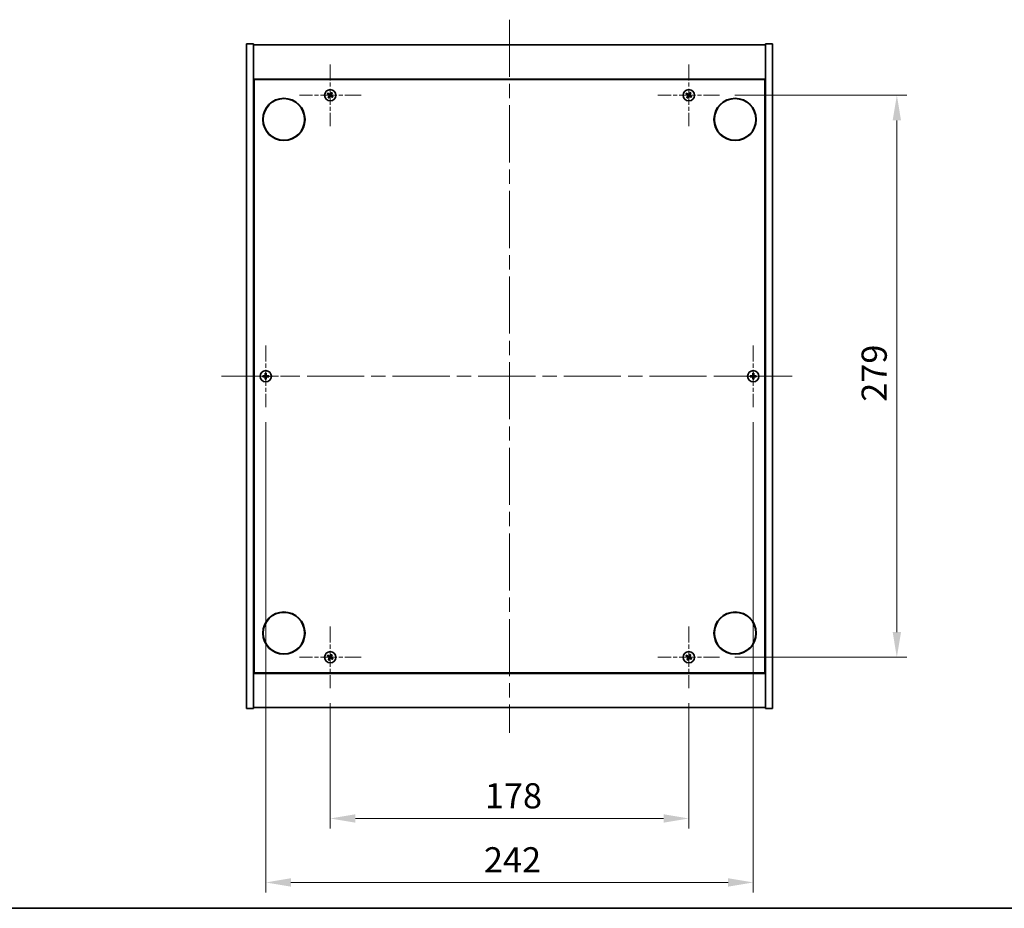
# Model space of a CAD drawing. Units: millimetres. Extents: x 0 to 9444, y 0 to 1405.
# Drawn here: x 2454 to 2943, y 0 to 441 of the extents above; entities that cross this region are included whole.
import ezdxf

# ---------------------------------------------------------------- set-up
doc = ezdxf.new("R2010")
doc.units = ezdxf.units.MM
doc.header["$LTSCALE"] = 5
doc.linetypes.add('CHAIN', pattern=[0.3543, 0.2362, -0.0295, 0.0591, -0.0295])
doc.layers.get('Defpoints').update_dxf_attribs({"lineweight": 25})
for name, color, linetype, lineweight in [('Border (ISO)', 7, 'Continuous', 35), ('Center Mark (ISO)', 131, 'Continuous', 18), ('Centerline (ISO)', 131, 'Continuous', 18), ('Dimension (ISO)', 7, 'Continuous', 18), ('Dimension (ISO) @ 1', 7, 'Continuous', 18), ('Visible (ISO)', 7, 'Continuous', 35)]:
    doc.layers.add(name, color=color, linetype=linetype, lineweight=lineweight)
doc.styles.add('Note Text (TK)', font='MS PGothic.ttf')
doc.dimstyles.new('Default - Method 1b (TK)', dxfattribs={"dimscale": 5, "dimtxt": 2.5, "dimasz": 2.5, "dimexe": 1, "dimexo": 1.5, "dimgap": 1, "dimtad": 1, "dimtoh": 1, "dimrnd": 1e-08, "dimdsep": 46, "dimtxsty": 'Note Text (TK)', "dimcen": 0.09, "dimdle": 5, "dimclrd": 100, "dimclre": 100, "dimclrt": 7, "dimadec": 1, "dimazin": 1, "dimtfac": 1, "dimtmove": 0, "dimatfit": 3, "dimfxl": 1, "dimtolj": 1, "dimlwd": -1, "dimlwe": -1, "dimarcsym": 0})

# ---------------------------------------------------------------- blocks, each defined once
blk = doc.blocks.new('図面枠 tk図枠')
at = {"layer": 'Border (ISO)'}
blk.add_line((14.5, 8), (405.5, 8), dxfattribs=at)
blk = doc.blocks.new('*D70')
at = {"layer": 'Defpoints', "color": 0}
for p in [(2607.89, 109.3), (2785.89, 109.3), (2785.89, 44.6)]:
    blk.add_point(p, dxfattribs=at)
at = {"layer": 'Dimension (ISO)', "color": 100}
for p, q in [((2607.89, 101.8), (2607.89, 39.6)), ((2785.89, 101.8), (2785.89, 39.6)), ((2620.39, 44.6), (2773.39, 44.6))]:
    blk.add_line(p, q, dxfattribs=at)
for points in [[(2620.39, 46.68), (2620.39, 42.52), (2607.89, 44.6)], [(2773.39, 46.68), (2773.39, 42.52), (2785.89, 44.6)]]:
    blk.add_solid(points, dxfattribs=at)
at = {"layer": 'Dimension (ISO)', "color": 7, "insert": (2684.64, 55.85), "char_height": 12.5, "attachment_point": 4, "style": 'Note Text (TK)'}
blk.add_mtext('\\A1;178', dxfattribs=at)
blk = doc.blocks.new('*D71')
at = {"layer": 'Defpoints', "color": 0}
for p in [(2801.19, 403.6), (2801.19, 124.6), (2889.16, 124.6)]:
    blk.add_point(p, dxfattribs=at)
at = {"layer": 'Dimension (ISO)', "color": 100}
for p, q in [((2808.69, 403.6), (2894.16, 403.6)), ((2889.16, 391.1), (2889.16, 137.1)), ((2808.69, 124.6), (2894.16, 124.6))]:
    blk.add_line(p, q, dxfattribs=at)
for points in [[(2887.08, 391.1), (2891.24, 391.1), (2889.16, 403.6)], [(2887.08, 137.1), (2891.24, 137.1), (2889.16, 124.6)]]:
    blk.add_solid(points, dxfattribs=at)
at = {"layer": 'Dimension (ISO)', "color": 7, "insert": (2877.91, 251.43), "char_height": 12.5, "attachment_point": 4, "rotation": 90, "style": 'Note Text (TK)'}
blk.add_mtext('\\A1;279', dxfattribs=at)
blk = doc.blocks.new('*D74')
at = {"layer": 'Defpoints', "color": 0}
for p in [(2575.89, 248.8), (2817.89, 248.8), (2817.89, 12.83)]:
    blk.add_point(p, dxfattribs=at)
at = {"layer": 'Dimension (ISO)', "color": 100}
for p, q in [((2575.89, 241.3), (2575.89, 7.83)), ((2817.89, 241.3), (2817.89, 7.83)), ((2588.39, 12.83), (2805.39, 12.83))]:
    blk.add_line(p, q, dxfattribs=at)
for points in [[(2588.39, 14.92), (2588.39, 10.75), (2575.89, 12.83)], [(2805.39, 14.92), (2805.39, 10.75), (2817.89, 12.83)]]:
    blk.add_solid(points, dxfattribs=at)
at = {"layer": 'Dimension (ISO)', "color": 7, "insert": (2684.18, 24.08), "char_height": 12.5, "attachment_point": 4, "style": 'Note Text (TK)'}
blk.add_mtext('\\A1;242', dxfattribs=at)

msp = doc.modelspace()

# ---------------------------------------------------------------- linework, layer by layer
at = {"layer": 'Center Mark (ISO)', "linetype": 'CHAIN', "ltscale": 6.800489}
for p, q in [((2607.8889, 418.9049), (2607.8889, 388.3049)), ((2785.8889, 418.9049), (2785.8889, 388.3049)), ((2623.1889, 403.6049), (2592.5889, 403.6049)), ((2801.1889, 403.6049), (2770.5889, 403.6049)), ((2575.8889, 279.4049), (2575.8889, 248.8049)), ((2817.8889, 279.4049), (2817.8889, 248.8049)), ((2591.1889, 264.1049), (2560.5889, 264.1049)), ((2833.1889, 264.1049), (2802.5889, 264.1049)), ((2607.8889, 139.9049), (2607.8889, 109.3049)), ((2785.8889, 139.9049), (2785.8889, 109.3049)), ((2623.1889, 124.6049), (2592.5889, 124.6049)), ((2801.1889, 124.6049), (2770.5889, 124.6049))]:
    msp.add_line(p, q, dxfattribs=at)
at = {"layer": 'Centerline (ISO)', "linetype": 'CHAIN', "ltscale": 23.990969}
for p, q in [((2696.8889, 441.1049), (2696.8889, 87.1049)), ((2553.8889, 264.1049), (2839.8889, 264.1049))]:
    msp.add_line(p, q, dxfattribs=at)
at = {"layer": 'Visible (ISO)'}
for p, q in [((2566.3889, 429.1049), (2569.8889, 429.1049)), ((2566.3889, 99.1049), (2566.3889, 429.1049)), ((2569.8889, 99.1049), (2569.8889, 429.1049)), ((2569.8889, 428.6049), (2823.8889, 428.6049)), ((2827.3889, 429.1049), (2823.8889, 429.1049)), ((2823.8889, 429.1049), (2823.8889, 99.1049)), ((2827.3889, 429.1049), (2827.3889, 99.1049)), ((2823.8889, 411.6049), (2569.8889, 411.6049)), ((2570.1389, 116.8549), (2570.1389, 411.3549)), ((2570.1389, 411.3549), (2823.6389, 411.3549)), ((2823.6389, 411.3549), (2823.6389, 116.8549)), ((2570.1389, 398.6049), (2569.8889, 398.6049)), ((2569.8889, 398.1049), (2570.1389, 398.1049)), ((2823.8889, 398.6049), (2823.6389, 398.6049)), ((2823.8889, 398.1049), (2823.6389, 398.1049)), ((2569.8889, 130.1049), (2570.1389, 130.1049)), ((2569.8889, 129.6049), (2570.1389, 129.6049)), ((2823.8889, 130.1049), (2823.6389, 130.1049)), ((2823.6389, 129.6049), (2823.8889, 129.6049)), ((2569.8889, 116.6049), (2823.8889, 116.6049)), ((2823.6389, 116.8549), (2570.1389, 116.8549)), ((2566.3889, 99.1049), (2569.8889, 99.1049)), ((2823.8889, 99.6049), (2569.8889, 99.6049)), ((2827.3889, 99.1049), (2823.8889, 99.1049))]:
    msp.add_line(p, q, dxfattribs=at)
for centre, radius in [((2607.8889, 403.6049), 2.8), ((2785.8889, 403.6049), 2.8), ((2584.8889, 391.6049), 10.5), ((2584.8889, 391.6049), 10.3), ((2808.8889, 391.6049), 10.5), ((2808.8889, 391.6049), 10.3), ((2575.8889, 264.1049), 2.8), ((2817.8889, 264.1049), 2.8), ((2584.8889, 136.6049), 10.5), ((2584.8889, 136.6049), 10.3), ((2808.8889, 136.6049), 10.5), ((2808.8889, 136.6049), 10.3), ((2607.8889, 124.6049), 2.8), ((2785.8889, 124.6049), 2.8)]:
    msp.add_circle(centre, radius, dxfattribs=at)
for centre, radius, start, end in [((2607.8889, 403.6049), 1.5, 138.85839, 156.084655), ((2607.8889, 403.6049), 1.5, 228.85839, 246.084655), ((2607.8889, 403.6049), 0.9327, 139.489951, 155.453093), ((2607.8889, 403.6049), 0.9327, 229.489951, 245.453093), ((2607.8889, 403.6049), 0.9327, 49.489951, 65.453093), ((2607.8889, 403.6049), 1.5, 48.85839, 66.084655), ((2607.8889, 403.6049), 0.9327, 319.489951, 335.453093), ((2607.8889, 403.6049), 1.5, 318.85839, 336.084655), ((2785.8889, 403.6049), 1.5, 138.85839, 156.084655), ((2785.8889, 403.6049), 1.5, 228.85839, 246.084655), ((2785.8889, 403.6049), 0.9327, 139.489951, 155.453093), ((2785.8889, 403.6049), 0.9327, 229.489951, 245.453093), ((2785.8889, 403.6049), 0.9327, 49.489951, 65.453093), ((2785.8889, 403.6049), 1.5, 48.85839, 66.084655), ((2785.8889, 403.6049), 0.9327, 319.489951, 335.453093), ((2785.8889, 403.6049), 1.5, 318.85839, 336.084655), ((2575.8889, 264.1049), 1.5, 171.386867, 188.613133), ((2575.8889, 264.1049), 0.9327, 172.018429, 187.981571), ((2575.8889, 264.1049), 1.5, 81.386867, 98.613133), ((2575.8889, 264.1049), 0.9327, 82.018429, 97.981571), ((2575.8889, 264.1049), 0.9327, 352.018429, 7.981571), ((2575.8889, 264.1049), 1.5, 351.386867, 8.613133), ((2817.8889, 264.1049), 1.5, 171.386867, 188.613133), ((2817.8889, 264.1049), 0.9327, 172.018429, 187.981571), ((2817.8889, 264.1049), 1.5, 81.386867, 98.613133), ((2817.8889, 264.1049), 0.9327, 82.018429, 97.981571), ((2817.8889, 264.1049), 0.9327, 352.018429, 7.981571), ((2817.8889, 264.1049), 1.5, 351.386867, 8.613133), ((2575.8889, 264.1049), 1.5, 261.386867, 278.613133), ((2575.8889, 264.1049), 0.9327, 262.018429, 277.981571), ((2817.8889, 264.1049), 1.5, 261.386867, 278.613133), ((2817.8889, 264.1049), 0.9327, 262.018429, 277.981571), ((2607.8889, 124.6049), 1.5, 138.85839, 156.084655), ((2607.8889, 124.6049), 1.5, 228.85839, 246.084655), ((2607.8889, 124.6049), 0.9327, 139.489951, 155.453093), ((2607.8889, 124.6049), 0.9327, 229.489951, 245.453093), ((2607.8889, 124.6049), 0.9327, 49.489951, 65.453093), ((2607.8889, 124.6049), 1.5, 48.85839, 66.084655), ((2607.8889, 124.6049), 0.9327, 319.489951, 335.453093), ((2607.8889, 124.6049), 1.5, 318.85839, 336.084655), ((2785.8889, 124.6049), 1.5, 138.85839, 156.084655), ((2785.8889, 124.6049), 1.5, 228.85839, 246.084655), ((2785.8889, 124.6049), 0.9327, 139.489951, 155.453093), ((2785.8889, 124.6049), 0.9327, 229.489951, 245.453093), ((2785.8889, 124.6049), 0.9327, 49.489951, 65.453093), ((2785.8889, 124.6049), 1.5, 48.85839, 66.084655), ((2785.8889, 124.6049), 0.9327, 319.489951, 335.453093), ((2785.8889, 124.6049), 1.5, 318.85839, 336.084655)]:
    msp.add_arc(centre, radius, start, end, dxfattribs=at)
for centre, major_axis, start_param, end_param in [((2608.0772, 403.8951), (5.7404, -3.7252), 4.49420419, 4.64604145), ((2607.7052, 403.3117), (-5.7985, 3.634), 4.77873652, 4.93057377), ((2608.1821, 403.4212), (-3.634, -5.7985), 4.77873652, 4.93057377), ((2607.5987, 403.7932), (3.7252, 5.7404), 4.49420419, 4.64604145), ((2608.1791, 403.4166), (-3.7252, -5.7404), 4.49420419, 4.64604145), ((2608.0726, 403.898), (5.7985, -3.634), 4.77873652, 4.93057377), ((2607.5958, 403.7886), (3.634, 5.7985), 4.77873652, 4.93057377), ((2607.7006, 403.3147), (-5.7404, 3.7252), 4.49420419, 4.64604145), ((2786.0772, 403.8951), (5.7404, -3.7252), 4.49420419, 4.64604145), ((2785.7052, 403.3117), (-5.7985, 3.634), 4.77873652, 4.93057377), ((2786.1821, 403.4212), (-3.634, -5.7985), 4.77873652, 4.93057377), ((2785.5987, 403.7932), (3.7252, 5.7404), 4.49420419, 4.64604145), ((2786.1791, 403.4166), (-3.7252, -5.7404), 4.49420419, 4.64604145), ((2786.0726, 403.898), (5.7985, -3.634), 4.77873652, 4.93057377), ((2785.5958, 403.7886), (3.634, 5.7985), 4.77873652, 4.93057377), ((2785.7006, 403.3147), (-5.7404, 3.7252), 4.49420419, 4.64604145), ((2575.8917, 263.7589), (-6.843, -0.054), 4.77873652, 4.93057377), ((2576.2349, 264.1021), (-0.054, -6.843), 4.49420419, 4.64604145), ((2575.543, 264.1021), (-0.054, 6.843), 4.77873652, 4.93057377), ((2575.8862, 263.7589), (-6.843, 0.054), 4.49420419, 4.64604145), ((2817.8917, 263.7589), (-6.843, -0.054), 4.77873652, 4.93057377), ((2818.2349, 264.1021), (-0.054, -6.843), 4.49420419, 4.64604145), ((2817.543, 264.1021), (-0.054, 6.843), 4.77873652, 4.93057377), ((2817.8862, 263.7589), (-6.843, 0.054), 4.49420419, 4.64604145), ((2575.8917, 264.4508), (6.843, -0.054), 4.49420419, 4.64604145), ((2576.2349, 264.1076), (0.054, -6.843), 4.77873652, 4.93057377), ((2575.543, 264.1076), (0.054, 6.843), 4.49420419, 4.64604145), ((2575.8862, 264.4508), (6.843, 0.054), 4.77873652, 4.93057377), ((2817.8917, 264.4508), (6.843, -0.054), 4.49420419, 4.64604145), ((2818.2349, 264.1076), (0.054, -6.843), 4.77873652, 4.93057377), ((2817.543, 264.1076), (0.054, 6.843), 4.49420419, 4.64604145), ((2817.8862, 264.4508), (6.843, 0.054), 4.77873652, 4.93057377), ((2608.0772, 124.8951), (5.7404, -3.7252), 4.49420419, 4.64604145), ((2607.7052, 124.3117), (-5.7985, 3.634), 4.77873652, 4.93057377), ((2608.1821, 124.4212), (-3.634, -5.7985), 4.77873652, 4.93057377), ((2607.5987, 124.7932), (3.7252, 5.7404), 4.49420419, 4.64604145), ((2608.1791, 124.4166), (-3.7252, -5.7404), 4.49420419, 4.64604145), ((2608.0726, 124.898), (5.7985, -3.634), 4.77873652, 4.93057377), ((2607.5958, 124.7886), (3.634, 5.7985), 4.77873652, 4.93057377), ((2607.7006, 124.3147), (-5.7404, 3.7252), 4.49420419, 4.64604145), ((2786.0772, 124.8951), (5.7404, -3.7252), 4.49420419, 4.64604145), ((2785.7052, 124.3117), (-5.7985, 3.634), 4.77873652, 4.93057377), ((2786.1821, 124.4212), (-3.634, -5.7985), 4.77873652, 4.93057377), ((2785.5987, 124.7932), (3.7252, 5.7404), 4.49420419, 4.64604145), ((2786.1791, 124.4166), (-3.7252, -5.7404), 4.49420419, 4.64604145), ((2786.0726, 124.898), (5.7985, -3.634), 4.77873652, 4.93057377), ((2785.5958, 124.7886), (3.634, 5.7985), 4.77873652, 4.93057377), ((2785.7006, 124.3147), (-5.7404, 3.7252), 4.49420419, 4.64604145)]:
    msp.add_ellipse(centre, major_axis=major_axis, ratio=0.08715574, start_param=start_param, end_param=end_param, dxfattribs=at)
for points, weights in [([(2606.5177, 404.2129), (2606.8399, 404.077), (2607.0406, 403.9923)], [1, 1.02813726389, 1]), ([(2607.1798, 404.2107), (2607.0184, 404.357), (2606.7593, 404.5917)], [1, 1.02813726389, 1]), ([(2607.2831, 402.8958), (2607.1368, 402.7343), (2606.902, 402.4752)], [1, 1.02813726371, 1]), ([(2607.0406, 403.9923), (2607.3107, 403.8343), (2607.4456, 403.7552)], [1, 1.43832634333, 1.83355827399]), ([(2607.5657, 403.9434), (2607.4371, 404.0324), (2607.1798, 404.2107)], [1.83355827401, 1.43832634334, 1]), ([(2607.2808, 402.2336), (2607.4168, 402.5558), (2607.5015, 402.7565)], [1, 1.02813726379, 1]), ([(2607.5504, 403.2816), (2607.4614, 403.153), (2607.2831, 402.8958)], [1.83355827401, 1.43832634334, 1]), ([(2607.5015, 402.7565), (2607.6595, 403.0267), (2607.7386, 403.1616)], [1, 1.43832634333, 1.83355827399]), ([(2608.2764, 404.4532), (2608.1183, 404.1831), (2608.0393, 404.0481)], [1, 1.43832634333, 1.83355827399]), ([(2608.2122, 403.2663), (2608.3408, 403.1773), (2608.598, 402.999)], [1.83355827401, 1.43832634334, 1]), ([(2608.2275, 403.9281), (2608.3164, 404.0567), (2608.4948, 404.314)], [1.83355827401, 1.43832634334, 1]), ([(2608.497, 404.9761), (2608.3611, 404.6539), (2608.2764, 404.4532)], [1, 1.02813726819, 1]), ([(2608.7373, 403.2174), (2608.4671, 403.3755), (2608.3322, 403.4545)], [1, 1.43832634333, 1.83355827399]), ([(2608.4948, 404.314), (2608.641, 404.4754), (2608.8758, 404.7345)], [1, 1.0281372637, 1]), ([(2608.598, 402.999), (2608.7595, 402.8528), (2609.0186, 402.618)], [1, 1.0281372639, 1]), ([(2609.2601, 402.9968), (2608.938, 403.1327), (2608.7373, 403.2174)], [1, 1.02813726384, 1]), ([(2784.5177, 404.2129), (2784.8399, 404.077), (2785.0406, 403.9923)], [1, 1.02813726389, 1]), ([(2785.1798, 404.2107), (2785.0184, 404.357), (2784.7593, 404.5917)], [1, 1.02813726389, 1]), ([(2785.2831, 402.8958), (2785.1368, 402.7343), (2784.902, 402.4752)], [1, 1.02813726371, 1]), ([(2785.0406, 403.9923), (2785.3107, 403.8343), (2785.4456, 403.7552)], [1, 1.43832634333, 1.83355827399]), ([(2785.5657, 403.9434), (2785.4371, 404.0324), (2785.1798, 404.2107)], [1.83355827401, 1.43832634334, 1]), ([(2785.2808, 402.2336), (2785.4168, 402.5558), (2785.5015, 402.7565)], [1, 1.02813726379, 1]), ([(2785.5504, 403.2816), (2785.4614, 403.153), (2785.2831, 402.8958)], [1.83355827401, 1.43832634334, 1]), ([(2785.5015, 402.7565), (2785.6595, 403.0267), (2785.7386, 403.1616)], [1, 1.43832634333, 1.83355827399]), ([(2786.2764, 404.4532), (2786.1183, 404.1831), (2786.0393, 404.0481)], [1, 1.43832634333, 1.83355827399]), ([(2786.2122, 403.2663), (2786.3408, 403.1773), (2786.598, 402.999)], [1.83355827401, 1.43832634334, 1]), ([(2786.2275, 403.9281), (2786.3164, 404.0567), (2786.4948, 404.314)], [1.83355827401, 1.43832634334, 1]), ([(2786.497, 404.9761), (2786.3611, 404.6539), (2786.2764, 404.4532)], [1, 1.02813726819, 1]), ([(2786.7373, 403.2174), (2786.4671, 403.3755), (2786.3322, 403.4545)], [1, 1.43832634333, 1.83355827399]), ([(2786.4948, 404.314), (2786.641, 404.4754), (2786.8758, 404.7345)], [1, 1.0281372637, 1]), ([(2786.598, 402.999), (2786.7595, 402.8528), (2787.0186, 402.618)], [1, 1.0281372639, 1]), ([(2787.2601, 402.9968), (2786.938, 403.1327), (2786.7373, 403.2174)], [1, 1.02813726384, 1]), ([(2574.9653, 264.2344), (2574.7505, 264.2709), (2574.4058, 264.3295)], [1, 1.0281372639, 1]), ([(2574.4058, 263.8802), (2574.7505, 263.9388), (2574.9653, 263.9754)], [1, 1.02813726384, 1]), ([(2575.4343, 264.2165), (2575.2781, 264.2224), (2574.9653, 264.2344)], [1.83355827401, 1.43832634334, 1]), ([(2574.9653, 263.9754), (2575.2781, 263.9874), (2575.4343, 263.9933)], [1, 1.43832634333, 1.83355827399]), ([(2575.6643, 265.5879), (2575.7229, 265.2432), (2575.7594, 265.0285)], [1, 1.02813726379, 1]), ([(2575.7594, 265.0285), (2575.7714, 264.7157), (2575.7773, 264.5595)], [1, 1.43832634333, 1.83355827399]), ([(2576.0005, 264.5595), (2576.0064, 264.7157), (2576.0184, 265.0285)], [1.83355827401, 1.43832634334, 1]), ([(2576.0184, 265.0285), (2576.0549, 265.2432), (2576.1136, 265.5879)], [1, 1.02813726371, 1]), ([(2576.8126, 264.2344), (2576.4998, 264.2224), (2576.3435, 264.2165)], [1, 1.43832634333, 1.83355827399]), ([(2576.3435, 263.9933), (2576.4998, 263.9874), (2576.8126, 263.9754)], [1.83355827401, 1.43832634334, 1]), ([(2577.372, 264.3295), (2577.0273, 264.2709), (2576.8126, 264.2344)], [1, 1.02813726389, 1]), ([(2576.8126, 263.9754), (2577.0273, 263.9388), (2577.372, 263.8802)], [1, 1.02813726389, 1]), ([(2816.9653, 264.2344), (2816.7505, 264.2709), (2816.4058, 264.3295)], [1, 1.0281372639, 1]), ([(2816.4058, 263.8802), (2816.7505, 263.9388), (2816.9653, 263.9754)], [1, 1.02813726384, 1]), ([(2817.4343, 264.2165), (2817.2781, 264.2224), (2816.9653, 264.2344)], [1.83355827401, 1.43832634334, 1]), ([(2816.9653, 263.9754), (2817.2781, 263.9874), (2817.4343, 263.9933)], [1, 1.43832634333, 1.83355827399]), ([(2817.6643, 265.5879), (2817.7229, 265.2432), (2817.7594, 265.0285)], [1, 1.02813726379, 1]), ([(2817.7594, 265.0285), (2817.7714, 264.7157), (2817.7773, 264.5595)], [1, 1.43832634333, 1.83355827399]), ([(2818.0005, 264.5595), (2818.0064, 264.7157), (2818.0184, 265.0285)], [1.83355827401, 1.43832634334, 1]), ([(2818.0184, 265.0285), (2818.0549, 265.2432), (2818.1136, 265.5879)], [1, 1.02813726371, 1]), ([(2818.8126, 264.2344), (2818.4998, 264.2224), (2818.3435, 264.2165)], [1, 1.43832634333, 1.83355827399]), ([(2818.3435, 263.9933), (2818.4998, 263.9874), (2818.8126, 263.9754)], [1.83355827401, 1.43832634334, 1]), ([(2819.372, 264.3295), (2819.0273, 264.2709), (2818.8126, 264.2344)], [1, 1.02813726389, 1]), ([(2818.8126, 263.9754), (2819.0273, 263.9388), (2819.372, 263.8802)], [1, 1.02813726389, 1]), ([(2575.7594, 263.1812), (2575.7229, 262.9665), (2575.6643, 262.6218)], [1, 1.0281372637, 1]), ([(2575.7773, 263.6503), (2575.7714, 263.494), (2575.7594, 263.1812)], [1.83355827401, 1.43832634334, 1]), ([(2576.0184, 263.1812), (2576.0064, 263.494), (2576.0005, 263.6503)], [1, 1.43832634333, 1.83355827399]), ([(2576.1136, 262.6218), (2576.0549, 262.9665), (2576.0184, 263.1812)], [1, 1.02813726819, 1]), ([(2817.7594, 263.1812), (2817.7229, 262.9665), (2817.6643, 262.6218)], [1, 1.0281372637, 1]), ([(2817.7773, 263.6503), (2817.7714, 263.494), (2817.7594, 263.1812)], [1.83355827401, 1.43832634334, 1]), ([(2818.0184, 263.1812), (2818.0064, 263.494), (2818.0005, 263.6503)], [1, 1.43832634333, 1.83355827399]), ([(2818.1136, 262.6218), (2818.0549, 262.9665), (2818.0184, 263.1812)], [1, 1.02813726819, 1]), ([(2606.5177, 125.2129), (2606.8399, 125.077), (2607.0406, 124.9923)], [1, 1.02813726389, 1]), ([(2607.1798, 125.2107), (2607.0184, 125.357), (2606.7593, 125.5917)], [1, 1.02813726389, 1]), ([(2607.2831, 123.8958), (2607.1368, 123.7343), (2606.902, 123.4752)], [1, 1.02813726371, 1]), ([(2607.0406, 124.9923), (2607.3107, 124.8343), (2607.4456, 124.7552)], [1, 1.43832634333, 1.83355827399]), ([(2607.5657, 124.9434), (2607.4371, 125.0324), (2607.1798, 125.2107)], [1.83355827401, 1.43832634334, 1]), ([(2607.2808, 123.2336), (2607.4168, 123.5558), (2607.5015, 123.7565)], [1, 1.02813726379, 1]), ([(2607.5504, 124.2816), (2607.4614, 124.153), (2607.2831, 123.8958)], [1.83355827401, 1.43832634334, 1]), ([(2607.5015, 123.7565), (2607.6595, 124.0267), (2607.7386, 124.1616)], [1, 1.43832634333, 1.83355827399]), ([(2608.2764, 125.4532), (2608.1183, 125.1831), (2608.0393, 125.0481)], [1, 1.43832634333, 1.83355827399]), ([(2608.2122, 124.2663), (2608.3408, 124.1773), (2608.598, 123.999)], [1.83355827401, 1.43832634334, 1]), ([(2608.2275, 124.9281), (2608.3164, 125.0567), (2608.4948, 125.314)], [1.83355827401, 1.43832634334, 1]), ([(2608.497, 125.9761), (2608.3611, 125.6539), (2608.2764, 125.4532)], [1, 1.02813726819, 1]), ([(2608.7373, 124.2174), (2608.4671, 124.3755), (2608.3322, 124.4545)], [1, 1.43832634333, 1.83355827399]), ([(2608.4948, 125.314), (2608.641, 125.4754), (2608.8758, 125.7345)], [1, 1.0281372637, 1]), ([(2608.598, 123.999), (2608.7595, 123.8528), (2609.0186, 123.618)], [1, 1.0281372639, 1]), ([(2609.2601, 123.9968), (2608.938, 124.1327), (2608.7373, 124.2174)], [1, 1.02813726384, 1]), ([(2784.5177, 125.2129), (2784.8399, 125.077), (2785.0406, 124.9923)], [1, 1.02813726389, 1]), ([(2785.1798, 125.2107), (2785.0184, 125.357), (2784.7593, 125.5917)], [1, 1.02813726389, 1]), ([(2785.2831, 123.8958), (2785.1368, 123.7343), (2784.902, 123.4752)], [1, 1.02813726371, 1]), ([(2785.0406, 124.9923), (2785.3107, 124.8343), (2785.4456, 124.7552)], [1, 1.43832634333, 1.83355827399]), ([(2785.5657, 124.9434), (2785.4371, 125.0324), (2785.1798, 125.2107)], [1.83355827401, 1.43832634334, 1]), ([(2785.2808, 123.2336), (2785.4168, 123.5558), (2785.5015, 123.7565)], [1, 1.02813726379, 1]), ([(2785.5504, 124.2816), (2785.4614, 124.153), (2785.2831, 123.8958)], [1.83355827401, 1.43832634334, 1]), ([(2785.5015, 123.7565), (2785.6595, 124.0267), (2785.7386, 124.1616)], [1, 1.43832634333, 1.83355827399]), ([(2786.2764, 125.4532), (2786.1183, 125.1831), (2786.0393, 125.0481)], [1, 1.43832634333, 1.83355827399]), ([(2786.2122, 124.2663), (2786.3408, 124.1773), (2786.598, 123.999)], [1.83355827401, 1.43832634334, 1]), ([(2786.2275, 124.9281), (2786.3164, 125.0567), (2786.4948, 125.314)], [1.83355827401, 1.43832634334, 1]), ([(2786.497, 125.9761), (2786.3611, 125.6539), (2786.2764, 125.4532)], [1, 1.02813726819, 1]), ([(2786.7373, 124.2174), (2786.4671, 124.3755), (2786.3322, 124.4545)], [1, 1.43832634333, 1.83355827399]), ([(2786.4948, 125.314), (2786.641, 125.4754), (2786.8758, 125.7345)], [1, 1.0281372637, 1]), ([(2786.598, 123.999), (2786.7595, 123.8528), (2787.0186, 123.618)], [1, 1.0281372639, 1]), ([(2787.2601, 123.9968), (2786.938, 124.1327), (2786.7373, 124.2174)], [1, 1.02813726384, 1])]:
    msp.add_rational_spline(points, weights, degree=2, dxfattribs=at)
for points, knots in [([(2607.3727, 403.6428), (2607.3948, 403.6283), (2607.4156, 403.6083), (2607.4475, 403.5618), (2607.4585, 403.5352), (2607.4696, 403.4832), (2607.4703, 403.4544), (2607.4604, 403.4001), (2607.4503, 403.3745), (2607.4369, 403.3528)], [0, 0, 0, 0, 0.0079679566, 0.0079679566, 0.0159359132, 0.0159359132, 0.0239048984, 0.0239048984, 0.0315396272, 0.0315396272, 0.0315396272, 0.0315396272]), ([(2607.4456, 403.7552), (2607.4784, 403.736), (2607.5088, 403.7103), (2607.5481, 403.6642), (2607.5634, 403.6421), (2607.588, 403.5936), (2607.5973, 403.5671), (2607.6086, 403.5161), (2607.6113, 403.4882), (2607.6094, 403.4338), (2607.6049, 403.4074), (2607.5887, 403.349), (2607.572, 403.3128), (2607.5504, 403.2816)], [0.1535075344, 0.1535075344, 0.1535075344, 0.1535075344, 0.1654059619, 0.1654059619, 0.1732444887, 0.1732444887, 0.1810830155, 0.1810830155, 0.1889215423, 0.1889215423, 0.1967600691, 0.1967600691, 0.2086584966, 0.2086584966, 0.2086584966, 0.2086584966]), ([(2608.0393, 404.0481), (2608.0201, 404.0154), (2607.9944, 403.985), (2607.9482, 403.9457), (2607.9261, 403.9304), (2607.8776, 403.9058), (2607.8512, 403.8965), (2607.8002, 403.8852), (2607.7722, 403.8825), (2607.7179, 403.8844), (2607.6914, 403.8889), (2607.633, 403.9051), (2607.5969, 403.9218), (2607.5657, 403.9434)], [0.1535075344, 0.1535075344, 0.1535075344, 0.1535075344, 0.1654059619, 0.1654059619, 0.1732444887, 0.1732444887, 0.1810830155, 0.1810830155, 0.1889215423, 0.1889215423, 0.1967600691, 0.1967600691, 0.2086584966, 0.2086584966, 0.2086584966, 0.2086584966]), ([(2607.9269, 404.1211), (2607.9123, 404.0989), (2607.8924, 404.0782), (2607.8458, 404.0463), (2607.8192, 404.0353), (2607.7673, 404.0242), (2607.7385, 404.0235), (2607.6841, 404.0334), (2607.6585, 404.0435), (2607.6368, 404.0569)], [0, 0, 0, 0, 0.0079681043, 0.0079681043, 0.0159362086, 0.0159362086, 0.0239050461, 0.0239050461, 0.0315396273, 0.0315396273, 0.0315396273, 0.0315396273]), ([(2607.7386, 403.1616), (2607.7578, 403.1944), (2607.7835, 403.2248), (2607.8296, 403.2641), (2607.8517, 403.2793), (2607.9002, 403.3039), (2607.9267, 403.3133), (2607.9777, 403.3246), (2608.0056, 403.3272), (2608.06, 403.3253), (2608.0864, 403.3209), (2608.1448, 403.3047), (2608.1809, 403.288), (2608.2122, 403.2663)], [0.1535075344, 0.1535075344, 0.1535075344, 0.1535075344, 0.1654059619, 0.1654059619, 0.1732444887, 0.1732444887, 0.1810830155, 0.1810830155, 0.1889215423, 0.1889215423, 0.1967600691, 0.1967600691, 0.2086584966, 0.2086584966, 0.2086584966, 0.2086584966]), ([(2607.851, 403.0886), (2607.8655, 403.1108), (2607.8855, 403.1316), (2607.932, 403.1634), (2607.9586, 403.1745), (2608.0106, 403.1855), (2608.0394, 403.1863), (2608.0937, 403.1764), (2608.1193, 403.1662), (2608.141, 403.1528)], [0, 0, 0, 0, 0.0079679566, 0.0079679566, 0.0159359132, 0.0159359132, 0.0239048984, 0.0239048984, 0.0315396272, 0.0315396272, 0.0315396272, 0.0315396272]), ([(2608.3322, 403.4545), (2608.2994, 403.4737), (2608.269, 403.4994), (2608.2297, 403.5456), (2608.2145, 403.5677), (2608.1899, 403.6162), (2608.1805, 403.6426), (2608.1692, 403.6936), (2608.1666, 403.7215), (2608.1684, 403.7759), (2608.1729, 403.8024), (2608.1891, 403.8608), (2608.2058, 403.8969), (2608.2275, 403.9281)], [0.1535075344, 0.1535075344, 0.1535075344, 0.1535075344, 0.1654059619, 0.1654059619, 0.1732444887, 0.1732444887, 0.1810830155, 0.1810830155, 0.1889215423, 0.1889215423, 0.1967600691, 0.1967600691, 0.2086584966, 0.2086584966, 0.2086584966, 0.2086584966]), ([(2608.4052, 403.5669), (2608.383, 403.5815), (2608.3622, 403.6014), (2608.3304, 403.648), (2608.3193, 403.6746), (2608.3083, 403.7265), (2608.3075, 403.7553), (2608.3174, 403.8097), (2608.3276, 403.8353), (2608.341, 403.857)], [0, 0, 0, 0, 0.0079681043, 0.0079681043, 0.0159362086, 0.0159362086, 0.0239050461, 0.0239050461, 0.0315396273, 0.0315396273, 0.0315396273, 0.0315396273]), ([(2785.3727, 403.6428), (2785.3948, 403.6283), (2785.4156, 403.6083), (2785.4475, 403.5618), (2785.4585, 403.5352), (2785.4696, 403.4832), (2785.4703, 403.4544), (2785.4604, 403.4001), (2785.4503, 403.3745), (2785.4369, 403.3528)], [0, 0, 0, 0, 0.0079679566, 0.0079679566, 0.0159359132, 0.0159359132, 0.0239048984, 0.0239048984, 0.0315396272, 0.0315396272, 0.0315396272, 0.0315396272]), ([(2785.4456, 403.7552), (2785.4784, 403.736), (2785.5088, 403.7103), (2785.5481, 403.6642), (2785.5634, 403.6421), (2785.588, 403.5936), (2785.5973, 403.5671), (2785.6086, 403.5161), (2785.6113, 403.4882), (2785.6094, 403.4338), (2785.6049, 403.4074), (2785.5887, 403.349), (2785.572, 403.3128), (2785.5504, 403.2816)], [0.1535075344, 0.1535075344, 0.1535075344, 0.1535075344, 0.1654059619, 0.1654059619, 0.1732444887, 0.1732444887, 0.1810830155, 0.1810830155, 0.1889215423, 0.1889215423, 0.1967600691, 0.1967600691, 0.2086584966, 0.2086584966, 0.2086584966, 0.2086584966]), ([(2786.0393, 404.0481), (2786.0201, 404.0154), (2785.9944, 403.985), (2785.9482, 403.9457), (2785.9261, 403.9304), (2785.8776, 403.9058), (2785.8512, 403.8965), (2785.8002, 403.8852), (2785.7722, 403.8825), (2785.7179, 403.8844), (2785.6914, 403.8889), (2785.633, 403.9051), (2785.5969, 403.9218), (2785.5657, 403.9434)], [0.1535075344, 0.1535075344, 0.1535075344, 0.1535075344, 0.1654059619, 0.1654059619, 0.1732444887, 0.1732444887, 0.1810830155, 0.1810830155, 0.1889215423, 0.1889215423, 0.1967600691, 0.1967600691, 0.2086584966, 0.2086584966, 0.2086584966, 0.2086584966]), ([(2785.9269, 404.1211), (2785.9123, 404.0989), (2785.8924, 404.0782), (2785.8458, 404.0463), (2785.8192, 404.0353), (2785.7673, 404.0242), (2785.7385, 404.0235), (2785.6841, 404.0334), (2785.6585, 404.0435), (2785.6368, 404.0569)], [0, 0, 0, 0, 0.0079681043, 0.0079681043, 0.0159362086, 0.0159362086, 0.0239050461, 0.0239050461, 0.0315396273, 0.0315396273, 0.0315396273, 0.0315396273]), ([(2785.7386, 403.1616), (2785.7578, 403.1944), (2785.7835, 403.2248), (2785.8296, 403.2641), (2785.8517, 403.2793), (2785.9002, 403.3039), (2785.9267, 403.3133), (2785.9777, 403.3246), (2786.0056, 403.3272), (2786.06, 403.3253), (2786.0864, 403.3209), (2786.1448, 403.3047), (2786.1809, 403.288), (2786.2122, 403.2663)], [0.1535075344, 0.1535075344, 0.1535075344, 0.1535075344, 0.1654059619, 0.1654059619, 0.1732444887, 0.1732444887, 0.1810830155, 0.1810830155, 0.1889215423, 0.1889215423, 0.1967600691, 0.1967600691, 0.2086584966, 0.2086584966, 0.2086584966, 0.2086584966]), ([(2785.851, 403.0886), (2785.8655, 403.1108), (2785.8855, 403.1316), (2785.932, 403.1634), (2785.9586, 403.1745), (2786.0106, 403.1855), (2786.0394, 403.1863), (2786.0937, 403.1764), (2786.1193, 403.1662), (2786.141, 403.1528)], [0, 0, 0, 0, 0.0079679566, 0.0079679566, 0.0159359132, 0.0159359132, 0.0239048984, 0.0239048984, 0.0315396272, 0.0315396272, 0.0315396272, 0.0315396272]), ([(2786.3322, 403.4545), (2786.2994, 403.4737), (2786.269, 403.4994), (2786.2297, 403.5456), (2786.2145, 403.5677), (2786.1899, 403.6162), (2786.1805, 403.6426), (2786.1692, 403.6936), (2786.1666, 403.7215), (2786.1684, 403.7759), (2786.1729, 403.8024), (2786.1891, 403.8608), (2786.2058, 403.8969), (2786.2275, 403.9281)], [0.1535075344, 0.1535075344, 0.1535075344, 0.1535075344, 0.1654059619, 0.1654059619, 0.1732444887, 0.1732444887, 0.1810830155, 0.1810830155, 0.1889215423, 0.1889215423, 0.1967600691, 0.1967600691, 0.2086584966, 0.2086584966, 0.2086584966, 0.2086584966]), ([(2786.4052, 403.5669), (2786.383, 403.5815), (2786.3622, 403.6014), (2786.3304, 403.648), (2786.3193, 403.6746), (2786.3083, 403.7265), (2786.3075, 403.7553), (2786.3174, 403.8097), (2786.3276, 403.8353), (2786.341, 403.857)], [0, 0, 0, 0, 0.0079681043, 0.0079681043, 0.0159362086, 0.0159362086, 0.0239050461, 0.0239050461, 0.0315396273, 0.0315396273, 0.0315396273, 0.0315396273]), ([(2575.6433, 264.5605), (2575.643, 264.534), (2575.6373, 264.5058), (2575.6152, 264.4539), (2575.5987, 264.4303), (2575.5609, 264.393), (2575.537, 264.3769), (2575.4859, 264.356), (2575.4588, 264.3508), (2575.4333, 264.3504)], [0, 0, 0, 0, 0.0079679566, 0.0079679566, 0.0159359132, 0.0159359132, 0.0239048984, 0.0239048984, 0.0315396272, 0.0315396272, 0.0315396272, 0.0315396272]), ([(2575.7773, 264.5595), (2575.7788, 264.5215), (2575.7734, 264.482), (2575.7557, 264.4241), (2575.7452, 264.3994), (2575.7176, 264.3525), (2575.7003, 264.3304), (2575.6634, 264.2935), (2575.6412, 264.2762), (2575.5944, 264.2486), (2575.5697, 264.2381), (2575.5118, 264.2204), (2575.4723, 264.215), (2575.4343, 264.2165)], [0.1535075344, 0.1535075344, 0.1535075344, 0.1535075344, 0.1654059619, 0.1654059619, 0.1732444887, 0.1732444887, 0.1810830155, 0.1810830155, 0.1889215423, 0.1889215423, 0.1967600691, 0.1967600691, 0.2086584966, 0.2086584966, 0.2086584966, 0.2086584966]), ([(2575.4343, 263.9933), (2575.4723, 263.9947), (2575.5118, 263.9894), (2575.5697, 263.9716), (2575.5944, 263.9612), (2575.6412, 263.9335), (2575.6634, 263.9163), (2575.7003, 263.8793), (2575.7176, 263.8572), (2575.7452, 263.8104), (2575.7557, 263.7856), (2575.7734, 263.7277), (2575.7788, 263.6882), (2575.7773, 263.6503)], [0.1535075344, 0.1535075344, 0.1535075344, 0.1535075344, 0.1654059619, 0.1654059619, 0.1732444887, 0.1732444887, 0.1810830155, 0.1810830155, 0.1889215423, 0.1889215423, 0.1967600691, 0.1967600691, 0.2086584966, 0.2086584966, 0.2086584966, 0.2086584966]), ([(2576.3435, 264.2165), (2576.3055, 264.215), (2576.2661, 264.2204), (2576.2082, 264.2381), (2576.1834, 264.2486), (2576.1366, 264.2762), (2576.1145, 264.2935), (2576.0775, 264.3304), (2576.0603, 264.3525), (2576.0326, 264.3994), (2576.0222, 264.4241), (2576.0044, 264.482), (2575.9991, 264.5215), (2576.0005, 264.5595)], [0.1535075344, 0.1535075344, 0.1535075344, 0.1535075344, 0.1654059619, 0.1654059619, 0.1732444887, 0.1732444887, 0.1810830155, 0.1810830155, 0.1889215423, 0.1889215423, 0.1967600691, 0.1967600691, 0.2086584966, 0.2086584966, 0.2086584966, 0.2086584966]), ([(2576.0005, 263.6503), (2575.9991, 263.6882), (2576.0044, 263.7277), (2576.0222, 263.7856), (2576.0326, 263.8104), (2576.0603, 263.8572), (2576.0775, 263.8793), (2576.1145, 263.9163), (2576.1366, 263.9335), (2576.1834, 263.9612), (2576.2082, 263.9716), (2576.2661, 263.9894), (2576.3055, 263.9947), (2576.3435, 263.9933)], [0.1535075344, 0.1535075344, 0.1535075344, 0.1535075344, 0.1654059619, 0.1654059619, 0.1732444887, 0.1732444887, 0.1810830155, 0.1810830155, 0.1889215423, 0.1889215423, 0.1967600691, 0.1967600691, 0.2086584966, 0.2086584966, 0.2086584966, 0.2086584966]), ([(2576.3446, 264.3504), (2576.3181, 264.3508), (2576.2898, 264.3564), (2576.238, 264.3786), (2576.2143, 264.3951), (2576.1771, 264.4329), (2576.1609, 264.4568), (2576.1401, 264.5079), (2576.1349, 264.535), (2576.1345, 264.5605)], [0, 0, 0, 0, 0.0079679566, 0.0079679566, 0.0159359132, 0.0159359132, 0.0239048984, 0.0239048984, 0.0315396272, 0.0315396272, 0.0315396272, 0.0315396272]), ([(2817.6433, 264.5605), (2817.643, 264.534), (2817.6373, 264.5058), (2817.6152, 264.4539), (2817.5987, 264.4303), (2817.5609, 264.393), (2817.537, 264.3769), (2817.4859, 264.356), (2817.4588, 264.3508), (2817.4333, 264.3504)], [0, 0, 0, 0, 0.0079679566, 0.0079679566, 0.0159359132, 0.0159359132, 0.0239048984, 0.0239048984, 0.0315396272, 0.0315396272, 0.0315396272, 0.0315396272]), ([(2817.7773, 264.5595), (2817.7788, 264.5215), (2817.7734, 264.482), (2817.7557, 264.4241), (2817.7452, 264.3994), (2817.7176, 264.3525), (2817.7003, 264.3304), (2817.6634, 264.2935), (2817.6412, 264.2762), (2817.5944, 264.2486), (2817.5697, 264.2381), (2817.5118, 264.2204), (2817.4723, 264.215), (2817.4343, 264.2165)], [0.1535075344, 0.1535075344, 0.1535075344, 0.1535075344, 0.1654059619, 0.1654059619, 0.1732444887, 0.1732444887, 0.1810830155, 0.1810830155, 0.1889215423, 0.1889215423, 0.1967600691, 0.1967600691, 0.2086584966, 0.2086584966, 0.2086584966, 0.2086584966]), ([(2817.4343, 263.9933), (2817.4723, 263.9947), (2817.5118, 263.9894), (2817.5697, 263.9716), (2817.5944, 263.9612), (2817.6412, 263.9335), (2817.6634, 263.9163), (2817.7003, 263.8793), (2817.7176, 263.8572), (2817.7452, 263.8104), (2817.7557, 263.7856), (2817.7734, 263.7277), (2817.7788, 263.6882), (2817.7773, 263.6503)], [0.1535075344, 0.1535075344, 0.1535075344, 0.1535075344, 0.1654059619, 0.1654059619, 0.1732444887, 0.1732444887, 0.1810830155, 0.1810830155, 0.1889215423, 0.1889215423, 0.1967600691, 0.1967600691, 0.2086584966, 0.2086584966, 0.2086584966, 0.2086584966]), ([(2818.3435, 264.2165), (2818.3055, 264.215), (2818.2661, 264.2204), (2818.2082, 264.2381), (2818.1834, 264.2486), (2818.1366, 264.2762), (2818.1145, 264.2935), (2818.0775, 264.3304), (2818.0603, 264.3525), (2818.0326, 264.3994), (2818.0222, 264.4241), (2818.0044, 264.482), (2817.9991, 264.5215), (2818.0005, 264.5595)], [0.1535075344, 0.1535075344, 0.1535075344, 0.1535075344, 0.1654059619, 0.1654059619, 0.1732444887, 0.1732444887, 0.1810830155, 0.1810830155, 0.1889215423, 0.1889215423, 0.1967600691, 0.1967600691, 0.2086584966, 0.2086584966, 0.2086584966, 0.2086584966]), ([(2818.0005, 263.6503), (2817.9991, 263.6882), (2818.0044, 263.7277), (2818.0222, 263.7856), (2818.0326, 263.8104), (2818.0603, 263.8572), (2818.0775, 263.8793), (2818.1145, 263.9163), (2818.1366, 263.9335), (2818.1834, 263.9612), (2818.2082, 263.9716), (2818.2661, 263.9894), (2818.3055, 263.9947), (2818.3435, 263.9933)], [0.1535075344, 0.1535075344, 0.1535075344, 0.1535075344, 0.1654059619, 0.1654059619, 0.1732444887, 0.1732444887, 0.1810830155, 0.1810830155, 0.1889215423, 0.1889215423, 0.1967600691, 0.1967600691, 0.2086584966, 0.2086584966, 0.2086584966, 0.2086584966]), ([(2818.3446, 264.3504), (2818.3181, 264.3508), (2818.2898, 264.3564), (2818.238, 264.3786), (2818.2143, 264.3951), (2818.1771, 264.4329), (2818.1609, 264.4568), (2818.1401, 264.5079), (2818.1349, 264.535), (2818.1345, 264.5605)], [0, 0, 0, 0, 0.0079679566, 0.0079679566, 0.0159359132, 0.0159359132, 0.0239048984, 0.0239048984, 0.0315396272, 0.0315396272, 0.0315396272, 0.0315396272]), ([(2575.4333, 263.8593), (2575.4598, 263.8589), (2575.488, 263.8533), (2575.5399, 263.8312), (2575.5635, 263.8147), (2575.6008, 263.7768), (2575.6169, 263.7529), (2575.6378, 263.7018), (2575.643, 263.6747), (2575.6433, 263.6492)], [0, 0, 0, 0, 0.0079681043, 0.0079681043, 0.0159362086, 0.0159362086, 0.0239050461, 0.0239050461, 0.0315396273, 0.0315396273, 0.0315396273, 0.0315396273]), ([(2576.1345, 263.6492), (2576.1349, 263.6757), (2576.1405, 263.7039), (2576.1626, 263.7558), (2576.1791, 263.7795), (2576.217, 263.8167), (2576.2409, 263.8328), (2576.292, 263.8537), (2576.319, 263.8589), (2576.3446, 263.8593)], [0, 0, 0, 0, 0.0079681043, 0.0079681043, 0.0159362086, 0.0159362086, 0.0239050461, 0.0239050461, 0.0315396273, 0.0315396273, 0.0315396273, 0.0315396273]), ([(2817.4333, 263.8593), (2817.4598, 263.8589), (2817.488, 263.8533), (2817.5399, 263.8312), (2817.5635, 263.8147), (2817.6008, 263.7768), (2817.6169, 263.7529), (2817.6378, 263.7018), (2817.643, 263.6747), (2817.6433, 263.6492)], [0, 0, 0, 0, 0.0079681043, 0.0079681043, 0.0159362086, 0.0159362086, 0.0239050461, 0.0239050461, 0.0315396273, 0.0315396273, 0.0315396273, 0.0315396273]), ([(2818.1345, 263.6492), (2818.1349, 263.6757), (2818.1405, 263.7039), (2818.1626, 263.7558), (2818.1791, 263.7795), (2818.217, 263.8167), (2818.2409, 263.8328), (2818.292, 263.8537), (2818.319, 263.8589), (2818.3446, 263.8593)], [0, 0, 0, 0, 0.0079681043, 0.0079681043, 0.0159362086, 0.0159362086, 0.0239050461, 0.0239050461, 0.0315396273, 0.0315396273, 0.0315396273, 0.0315396273]), ([(2607.3727, 124.6428), (2607.3948, 124.6283), (2607.4156, 124.6083), (2607.4475, 124.5618), (2607.4585, 124.5352), (2607.4696, 124.4832), (2607.4703, 124.4544), (2607.4604, 124.4001), (2607.4503, 124.3745), (2607.4369, 124.3528)], [0, 0, 0, 0, 0.0079679566, 0.0079679566, 0.0159359132, 0.0159359132, 0.0239048984, 0.0239048984, 0.0315396272, 0.0315396272, 0.0315396272, 0.0315396272]), ([(2607.4456, 124.7552), (2607.4784, 124.736), (2607.5088, 124.7103), (2607.5481, 124.6642), (2607.5634, 124.6421), (2607.588, 124.5936), (2607.5973, 124.5671), (2607.6086, 124.5161), (2607.6113, 124.4882), (2607.6094, 124.4338), (2607.6049, 124.4074), (2607.5887, 124.349), (2607.572, 124.3128), (2607.5504, 124.2816)], [0.1535075344, 0.1535075344, 0.1535075344, 0.1535075344, 0.1654059619, 0.1654059619, 0.1732444887, 0.1732444887, 0.1810830155, 0.1810830155, 0.1889215423, 0.1889215423, 0.1967600691, 0.1967600691, 0.2086584966, 0.2086584966, 0.2086584966, 0.2086584966]), ([(2608.0393, 125.0481), (2608.0201, 125.0154), (2607.9944, 124.985), (2607.9482, 124.9457), (2607.9261, 124.9304), (2607.8776, 124.9058), (2607.8512, 124.8965), (2607.8002, 124.8852), (2607.7722, 124.8825), (2607.7179, 124.8844), (2607.6914, 124.8889), (2607.633, 124.9051), (2607.5969, 124.9218), (2607.5657, 124.9434)], [0.1535075344, 0.1535075344, 0.1535075344, 0.1535075344, 0.1654059619, 0.1654059619, 0.1732444887, 0.1732444887, 0.1810830155, 0.1810830155, 0.1889215423, 0.1889215423, 0.1967600691, 0.1967600691, 0.2086584966, 0.2086584966, 0.2086584966, 0.2086584966]), ([(2607.9269, 125.1211), (2607.9123, 125.0989), (2607.8924, 125.0782), (2607.8458, 125.0463), (2607.8192, 125.0353), (2607.7673, 125.0242), (2607.7385, 125.0235), (2607.6841, 125.0334), (2607.6585, 125.0435), (2607.6368, 125.0569)], [0, 0, 0, 0, 0.0079681043, 0.0079681043, 0.0159362086, 0.0159362086, 0.0239050461, 0.0239050461, 0.0315396273, 0.0315396273, 0.0315396273, 0.0315396273]), ([(2607.7386, 124.1616), (2607.7578, 124.1944), (2607.7835, 124.2248), (2607.8296, 124.2641), (2607.8517, 124.2793), (2607.9002, 124.3039), (2607.9267, 124.3133), (2607.9777, 124.3246), (2608.0056, 124.3272), (2608.06, 124.3253), (2608.0864, 124.3209), (2608.1448, 124.3047), (2608.1809, 124.288), (2608.2122, 124.2663)], [0.1535075344, 0.1535075344, 0.1535075344, 0.1535075344, 0.1654059619, 0.1654059619, 0.1732444887, 0.1732444887, 0.1810830155, 0.1810830155, 0.1889215423, 0.1889215423, 0.1967600691, 0.1967600691, 0.2086584966, 0.2086584966, 0.2086584966, 0.2086584966]), ([(2607.851, 124.0886), (2607.8655, 124.1108), (2607.8855, 124.1316), (2607.932, 124.1634), (2607.9586, 124.1745), (2608.0106, 124.1855), (2608.0394, 124.1863), (2608.0937, 124.1764), (2608.1193, 124.1662), (2608.141, 124.1528)], [0, 0, 0, 0, 0.0079679566, 0.0079679566, 0.0159359132, 0.0159359132, 0.0239048984, 0.0239048984, 0.0315396272, 0.0315396272, 0.0315396272, 0.0315396272]), ([(2608.3322, 124.4545), (2608.2994, 124.4737), (2608.269, 124.4994), (2608.2297, 124.5456), (2608.2145, 124.5677), (2608.1899, 124.6162), (2608.1805, 124.6426), (2608.1692, 124.6936), (2608.1666, 124.7215), (2608.1684, 124.7759), (2608.1729, 124.8024), (2608.1891, 124.8608), (2608.2058, 124.8969), (2608.2275, 124.9281)], [0.1535075344, 0.1535075344, 0.1535075344, 0.1535075344, 0.1654059619, 0.1654059619, 0.1732444887, 0.1732444887, 0.1810830155, 0.1810830155, 0.1889215423, 0.1889215423, 0.1967600691, 0.1967600691, 0.2086584966, 0.2086584966, 0.2086584966, 0.2086584966]), ([(2608.4052, 124.5669), (2608.383, 124.5815), (2608.3622, 124.6014), (2608.3304, 124.648), (2608.3193, 124.6746), (2608.3083, 124.7265), (2608.3075, 124.7553), (2608.3174, 124.8097), (2608.3276, 124.8353), (2608.341, 124.857)], [0, 0, 0, 0, 0.0079681043, 0.0079681043, 0.0159362086, 0.0159362086, 0.0239050461, 0.0239050461, 0.0315396273, 0.0315396273, 0.0315396273, 0.0315396273]), ([(2785.3727, 124.6428), (2785.3948, 124.6283), (2785.4156, 124.6083), (2785.4475, 124.5618), (2785.4585, 124.5352), (2785.4696, 124.4832), (2785.4703, 124.4544), (2785.4604, 124.4001), (2785.4503, 124.3745), (2785.4369, 124.3528)], [0, 0, 0, 0, 0.0079679566, 0.0079679566, 0.0159359132, 0.0159359132, 0.0239048984, 0.0239048984, 0.0315396272, 0.0315396272, 0.0315396272, 0.0315396272]), ([(2785.4456, 124.7552), (2785.4784, 124.736), (2785.5088, 124.7103), (2785.5481, 124.6642), (2785.5634, 124.6421), (2785.588, 124.5936), (2785.5973, 124.5671), (2785.6086, 124.5161), (2785.6113, 124.4882), (2785.6094, 124.4338), (2785.6049, 124.4074), (2785.5887, 124.349), (2785.572, 124.3128), (2785.5504, 124.2816)], [0.1535075344, 0.1535075344, 0.1535075344, 0.1535075344, 0.1654059619, 0.1654059619, 0.1732444887, 0.1732444887, 0.1810830155, 0.1810830155, 0.1889215423, 0.1889215423, 0.1967600691, 0.1967600691, 0.2086584966, 0.2086584966, 0.2086584966, 0.2086584966]), ([(2786.0393, 125.0481), (2786.0201, 125.0154), (2785.9944, 124.985), (2785.9482, 124.9457), (2785.9261, 124.9304), (2785.8776, 124.9058), (2785.8512, 124.8965), (2785.8002, 124.8852), (2785.7722, 124.8825), (2785.7179, 124.8844), (2785.6914, 124.8889), (2785.633, 124.9051), (2785.5969, 124.9218), (2785.5657, 124.9434)], [0.1535075344, 0.1535075344, 0.1535075344, 0.1535075344, 0.1654059619, 0.1654059619, 0.1732444887, 0.1732444887, 0.1810830155, 0.1810830155, 0.1889215423, 0.1889215423, 0.1967600691, 0.1967600691, 0.2086584966, 0.2086584966, 0.2086584966, 0.2086584966]), ([(2785.9269, 125.1211), (2785.9123, 125.0989), (2785.8924, 125.0782), (2785.8458, 125.0463), (2785.8192, 125.0353), (2785.7673, 125.0242), (2785.7385, 125.0235), (2785.6841, 125.0334), (2785.6585, 125.0435), (2785.6368, 125.0569)], [0, 0, 0, 0, 0.0079681043, 0.0079681043, 0.0159362086, 0.0159362086, 0.0239050461, 0.0239050461, 0.0315396273, 0.0315396273, 0.0315396273, 0.0315396273]), ([(2785.7386, 124.1616), (2785.7578, 124.1944), (2785.7835, 124.2248), (2785.8296, 124.2641), (2785.8517, 124.2793), (2785.9002, 124.3039), (2785.9267, 124.3133), (2785.9777, 124.3246), (2786.0056, 124.3272), (2786.06, 124.3253), (2786.0864, 124.3209), (2786.1448, 124.3047), (2786.1809, 124.288), (2786.2122, 124.2663)], [0.1535075344, 0.1535075344, 0.1535075344, 0.1535075344, 0.1654059619, 0.1654059619, 0.1732444887, 0.1732444887, 0.1810830155, 0.1810830155, 0.1889215423, 0.1889215423, 0.1967600691, 0.1967600691, 0.2086584966, 0.2086584966, 0.2086584966, 0.2086584966]), ([(2785.851, 124.0886), (2785.8655, 124.1108), (2785.8855, 124.1316), (2785.932, 124.1634), (2785.9586, 124.1745), (2786.0106, 124.1855), (2786.0394, 124.1863), (2786.0937, 124.1764), (2786.1193, 124.1662), (2786.141, 124.1528)], [0, 0, 0, 0, 0.0079679566, 0.0079679566, 0.0159359132, 0.0159359132, 0.0239048984, 0.0239048984, 0.0315396272, 0.0315396272, 0.0315396272, 0.0315396272]), ([(2786.3322, 124.4545), (2786.2994, 124.4737), (2786.269, 124.4994), (2786.2297, 124.5456), (2786.2145, 124.5677), (2786.1899, 124.6162), (2786.1805, 124.6426), (2786.1692, 124.6936), (2786.1666, 124.7215), (2786.1684, 124.7759), (2786.1729, 124.8024), (2786.1891, 124.8608), (2786.2058, 124.8969), (2786.2275, 124.9281)], [0.1535075344, 0.1535075344, 0.1535075344, 0.1535075344, 0.1654059619, 0.1654059619, 0.1732444887, 0.1732444887, 0.1810830155, 0.1810830155, 0.1889215423, 0.1889215423, 0.1967600691, 0.1967600691, 0.2086584966, 0.2086584966, 0.2086584966, 0.2086584966]), ([(2786.4052, 124.5669), (2786.383, 124.5815), (2786.3622, 124.6014), (2786.3304, 124.648), (2786.3193, 124.6746), (2786.3083, 124.7265), (2786.3075, 124.7553), (2786.3174, 124.8097), (2786.3276, 124.8353), (2786.341, 124.857)], [0, 0, 0, 0, 0.0079681043, 0.0079681043, 0.0159362086, 0.0159362086, 0.0239050461, 0.0239050461, 0.0315396273, 0.0315396273, 0.0315396273, 0.0315396273])]:
    msp.add_open_spline(points, degree=3, knots=knots, dxfattribs=at)

# ---------------------------------------------------------------- block references
at = {"xscale": 5, "yscale": 5, "zscale": 5}
msp.add_blockref('図面枠 tk図枠', (1892.5, -40), dxfattribs=at)

# ---------------------------------------------------------------- dimensions: what is measured, and where the dimension line sits
at = {"layer": 'Dimension (ISO) @ 1', "color": 100}
for base, p1, p2, angle, picture, middle in [((2889.1591, 124.6049), (2801.1889, 403.6049), (2801.1889, 124.6049), 90, '*D71', (2889.1591, 264.1049)), ((2817.8889, 12.8331), (2575.8889, 248.8049), (2817.8889, 248.8049), 180, '*D74', (2696.8889, 12.8331)), ((2785.8889, 44.5997), (2607.8889, 109.3049), (2785.8889, 109.3049), 180, '*D70', (2696.8889, 44.5997))]:
    dim = msp.add_linear_dim(base=base, p1=p1, p2=p2, angle=angle, dimstyle='Default - Method 1b (TK)', override={"dimscale": 1, "dimtxt": 12.5, "dimasz": 12.5, "dimexe": 5, "dimexo": 7.5, "dimgap": 5, "dimtoh": 0, "dimdec": 2, "dimcen": 0.45, "dimtol": 0, "dimlim": 0, "dimtp": 0, "dimtm": 0, "dimtdec": 2, "dimtix": 0, "dimtofl": 0, "dimtmove": 0, "dimatfit": 1}, dxfattribs=at)
    dim.commit()
    dim.dimension.update_dxf_attribs({"geometry": picture, "text_midpoint": middle, "dimtype": 128})

doc.saveas('drawing.dxf')
